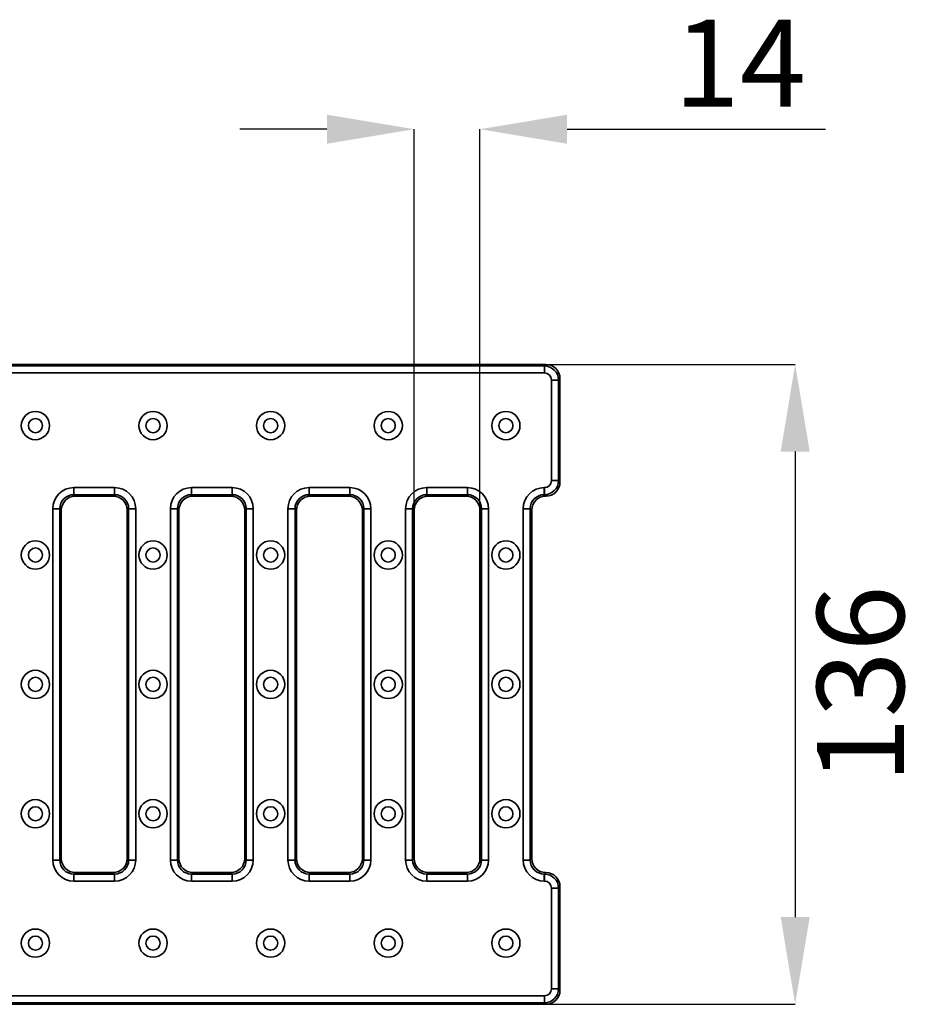
# Model space of a CAD drawing. Units: millimetres. Extents: x 40 to 3940, y 5 to 1455.
# Drawn here: x 3107 to 3301, y 656 to 865 of the extents above; entities that cross this region are included whole.
import ezdxf

# ---------------------------------------------------------------- set-up
doc = ezdxf.new("R2010")
doc.units = ezdxf.units.MM
doc.header["$LTSCALE"] = 5
doc.header["$PDSIZE"] = -1
doc.linetypes.add('SLD-Сплошная', pattern=[0])
doc.layers.add('FORMAT', color=7, linetype='SLD-Сплошная')
doc.styles.add('SLDTEXTSTYLE0', font='calibrii.ttf')
doc.dimstyles.new('SLDDIMSTYLE0', dxfattribs={"dimtxt": 18.520833, "dimasz": 18.520833, "dimexe": 0, "dimexo": 0.0625, "dimgap": 4.630208, "dimtad": 2, "dimdec": 4, "dimrnd": 1e-09, "dimzin": 12, "dimdsep": 46, "dimtxsty": 'SLDTEXTSTYLE0', "dimsah": 1, "dimcen": 0.09, "dimadec": 0, "dimazin": 3, "dimtfac": 1, "dimtdec": 4, "dimtofl": 0, "dimtmove": 0, "dimatfit": 3, "dimfxl": 1, "dimfrac": 2, "dimtolj": 1, "dimtzin": 12, "dimarcsym": 0})
doc.dimstyles.new('SLDDIMSTYLE1', dxfattribs={"dimtxt": 18.520833, "dimasz": 18.520833, "dimexe": 0, "dimexo": 0.0625, "dimgap": 4.630208, "dimtad": 2, "dimdec": 1, "dimrnd": 1e-09, "dimzin": 12, "dimdsep": 46, "dimtxsty": 'SLDTEXTSTYLE0', "dimsah": 1, "dimcen": 0.09, "dimadec": 0, "dimazin": 3, "dimtfac": 1, "dimtdec": 1, "dimtofl": 0, "dimtmove": 0, "dimatfit": 3, "dimfxl": 1, "dimfrac": 2, "dimtolj": 1, "dimtzin": 12, "dimarcsym": 0})

# ---------------------------------------------------------------- blocks, each defined once
blk = doc.blocks.new('*D28')
at = {"layer": 'Defpoints', "color": 0, "transparency": 16777216}
for p in [(3218.61, 791.8), (3218.61, 655.8), (3271.6, 655.8)]:
    blk.add_point(p, dxfattribs=at)
at = {"layer": 'FORMAT', "color": 0, "lineweight": -2, "transparency": 16777216}
for p, q in [((3218.68, 791.8), (3271.6, 791.8)), ((3271.6, 773.28), (3271.6, 674.32)), ((3218.68, 655.8), (3271.6, 655.8))]:
    blk.add_line(p, q, dxfattribs=at)
at = {"layer": 'FORMAT', "color": 0, "transparency": 16777216}
for points in [[(3268.52, 773.28), (3274.69, 773.28), (3271.6, 791.8)], [(3268.52, 674.32), (3274.69, 674.32), (3271.6, 655.8)]]:
    blk.add_solid(points, dxfattribs=at)
at = {"layer": 'FORMAT', "color": 0, "transparency": 16777216, "insert": (3276.23, 723.8), "char_height": 18.521, "attachment_point": 2, "rotation": 90, "style": 'SLDTEXTSTYLE0'}
blk.add_mtext('\\A1;136', dxfattribs=at)
blk = doc.blocks.new('*D29')
at = {"layer": 'Defpoints', "color": 0, "transparency": 16777216}
for p in [(3204.6, 841.8), (3190.6, 760.81), (3204.6, 760.81)]:
    blk.add_point(p, dxfattribs=at)
at = {"layer": 'FORMAT', "color": 0, "lineweight": -2, "transparency": 16777216}
for p, q in [((3172.08, 841.8), (3153.56, 841.8)), ((3190.6, 760.87), (3190.6, 841.8)), ((3204.6, 760.87), (3204.6, 841.8)), ((3223.12, 841.8), (3278.06, 841.8))]:
    blk.add_line(p, q, dxfattribs=at)
at = {"layer": 'FORMAT', "color": 0, "transparency": 16777216}
for points in [[(3172.08, 844.88), (3172.08, 838.71), (3190.6, 841.8)], [(3223.12, 844.88), (3223.12, 838.71), (3204.6, 841.8)]]:
    blk.add_solid(points, dxfattribs=at)
at = {"layer": 'FORMAT', "color": 0, "transparency": 16777216, "insert": (3259.85, 865.08), "char_height": 18.521, "attachment_point": 2, "style": 'SLDTEXTSTYLE0'}
blk.add_mtext('\\A1;14', dxfattribs=at)

msp = doc.modelspace()

# ---------------------------------------------------------------- linework, layer by layer
at = {"color": 7, "linetype": 'Continuous', "lineweight": 35}
for p, q in [((3218.61495, 791.79622), (2726.59211, 791.79622)), ((2726.90976, 791.47857), (3218.2973, 791.47857)), ((3218.2973, 791.47857), (3218.61495, 791.79622)), ((3218.2973, 789.98428), (3218.2973, 791.47857)), ((3218.2973, 789.98428), (2726.90976, 789.98428)), ((3219.79159, 767.10245), (3219.79159, 788.48999)), ((3219.79159, 788.48999), (3221.28588, 788.48999)), ((3221.60353, 788.80764), (3221.28588, 788.48999)), ((3221.28588, 788.48999), (3221.28588, 767.10245)), ((3221.60353, 766.7848), (3221.60353, 788.80764)), ((3219.79159, 767.10245), (3221.28588, 767.10245)), ((3221.28588, 767.10245), (3221.60353, 766.7848)), ((3118.27447, 765.60816), (3126.93259, 765.60816)), ((3118.27447, 765.60816), (3118.27447, 764.11387)), ((3126.93259, 764.11387), (3118.27447, 764.11387)), ((3118.27447, 764.11387), (3118.59211, 763.79622)), ((3126.61495, 763.79622), (3126.93259, 764.11387)), ((3126.93259, 765.60816), (3126.93259, 764.11387)), ((3143.27447, 765.60816), (3151.93259, 765.60816)), ((3143.27447, 765.60816), (3143.27447, 764.11387)), ((3151.93259, 764.11387), (3143.27447, 764.11387)), ((3143.27447, 764.11387), (3143.59211, 763.79622)), ((3151.61495, 763.79622), (3151.93259, 764.11387)), ((3151.93259, 765.60816), (3151.93259, 764.11387)), ((3168.27447, 765.60816), (3176.93259, 765.60816)), ((3168.27447, 765.60816), (3168.27447, 764.11387)), ((3176.93259, 764.11387), (3168.27447, 764.11387)), ((3168.27447, 764.11387), (3168.59211, 763.79622)), ((3176.61495, 763.79622), (3176.93259, 764.11387)), ((3176.93259, 765.60816), (3176.93259, 764.11387)), ((3193.27447, 765.60816), (3201.93259, 765.60816)), ((3193.27447, 765.60816), (3193.27447, 764.11387)), ((3201.93259, 764.11387), (3193.27447, 764.11387)), ((3193.27447, 764.11387), (3193.59211, 763.79622)), ((3201.61495, 763.79622), (3201.93259, 764.11387)), ((3201.93259, 765.60816), (3201.93259, 764.11387)), ((3218.27447, 765.60816), (3218.2973, 765.60816)), ((3218.27447, 765.60816), (3218.27447, 764.11387)), ((3218.2973, 764.11387), (3218.27447, 764.11387)), ((3218.27447, 764.11387), (3218.59211, 763.79622)), ((3218.2973, 765.60816), (3218.2973, 764.11387)), ((3218.61495, 763.79622), (3218.2973, 764.11387)), ((3126.61495, 763.79622), (3118.59211, 763.79622)), ((3151.61495, 763.79622), (3143.59211, 763.79622)), ((3176.61495, 763.79622), (3168.59211, 763.79622)), ((3201.61495, 763.79622), (3193.59211, 763.79622)), ((3218.59211, 763.79622), (3218.61495, 763.79622)), ((3113.79159, 686.46716), (3113.79159, 761.12528)), ((3115.28588, 761.12528), (3113.79159, 761.12528)), ((3115.28588, 761.12528), (3115.28588, 686.46716)), ((3115.60353, 760.80764), (3115.28588, 761.12528)), ((3115.60353, 760.80764), (3115.60353, 686.7848)), ((3129.92118, 761.12528), (3129.60353, 760.80764)), ((3129.60353, 686.7848), (3129.60353, 760.80764)), ((3131.41547, 761.12528), (3129.92118, 761.12528)), ((3129.92118, 686.46716), (3129.92118, 761.12528)), ((3131.41547, 761.12528), (3131.41547, 686.46716)), ((3138.79159, 686.46716), (3138.79159, 761.12528)), ((3140.28588, 761.12528), (3138.79159, 761.12528)), ((3140.28588, 761.12528), (3140.28588, 686.46716)), ((3140.60353, 760.80764), (3140.28588, 761.12528)), ((3140.60353, 760.80764), (3140.60353, 686.7848)), ((3154.92118, 761.12528), (3154.60353, 760.80764)), ((3154.60353, 686.7848), (3154.60353, 760.80764)), ((3156.41547, 761.12528), (3154.92118, 761.12528)), ((3154.92118, 686.46716), (3154.92118, 761.12528)), ((3156.41547, 761.12528), (3156.41547, 686.46716)), ((3163.79159, 686.46716), (3163.79159, 761.12528)), ((3165.28588, 761.12528), (3163.79159, 761.12528)), ((3165.28588, 761.12528), (3165.28588, 686.46716)), ((3165.60353, 760.80764), (3165.28588, 761.12528)), ((3165.60353, 760.80764), (3165.60353, 686.7848)), ((3179.92118, 761.12528), (3179.60353, 760.80764)), ((3179.60353, 686.7848), (3179.60353, 760.80764)), ((3181.41547, 761.12528), (3179.92118, 761.12528)), ((3179.92118, 686.46716), (3179.92118, 761.12528)), ((3181.41547, 761.12528), (3181.41547, 686.46716)), ((3188.79159, 686.46716), (3188.79159, 761.12528)), ((3190.28588, 761.12528), (3188.79159, 761.12528)), ((3190.28588, 761.12528), (3190.28588, 686.46716)), ((3190.60353, 760.80764), (3190.28588, 761.12528)), ((3190.60353, 760.80764), (3190.60353, 686.7848)), ((3204.92118, 761.12528), (3204.60353, 760.80764)), ((3204.60353, 686.7848), (3204.60353, 760.80764)), ((3206.41547, 761.12528), (3204.92118, 761.12528)), ((3204.92118, 686.46716), (3204.92118, 761.12528)), ((3206.41547, 761.12528), (3206.41547, 686.46716)), ((3213.79159, 686.46716), (3213.79159, 761.12528)), ((3215.28588, 761.12528), (3213.79159, 761.12528)), ((3215.28588, 761.12528), (3215.28588, 686.46716)), ((3215.60353, 760.80764), (3215.28588, 761.12528)), ((3215.60353, 760.80764), (3215.60353, 686.7848)), ((3115.28588, 686.46716), (3113.79159, 686.46716)), ((3115.28588, 686.46716), (3115.60353, 686.7848)), ((3129.60353, 686.7848), (3129.92118, 686.46716)), ((3131.41547, 686.46716), (3129.92118, 686.46716)), ((3140.28588, 686.46716), (3138.79159, 686.46716)), ((3140.28588, 686.46716), (3140.60353, 686.7848)), ((3154.60353, 686.7848), (3154.92118, 686.46716)), ((3156.41547, 686.46716), (3154.92118, 686.46716)), ((3165.28588, 686.46716), (3163.79159, 686.46716)), ((3165.28588, 686.46716), (3165.60353, 686.7848)), ((3179.60353, 686.7848), (3179.92118, 686.46716)), ((3181.41547, 686.46716), (3179.92118, 686.46716)), ((3190.28588, 686.46716), (3188.79159, 686.46716)), ((3190.28588, 686.46716), (3190.60353, 686.7848)), ((3204.60353, 686.7848), (3204.92118, 686.46716)), ((3206.41547, 686.46716), (3204.92118, 686.46716)), ((3215.28588, 686.46716), (3213.79159, 686.46716)), ((3215.28588, 686.46716), (3215.60353, 686.7848)), ((3118.59211, 683.79622), (3118.27447, 683.47857)), ((3118.27447, 683.47857), (3118.27447, 681.98428)), ((3118.27447, 683.47857), (3126.93259, 683.47857)), ((3118.59211, 683.79622), (3126.61495, 683.79622)), ((3126.93259, 683.47857), (3126.61495, 683.79622)), ((3126.93259, 683.47857), (3126.93259, 681.98428)), ((3143.59211, 683.79622), (3143.27447, 683.47857)), ((3143.27447, 683.47857), (3143.27447, 681.98428)), ((3143.27447, 683.47857), (3151.93259, 683.47857)), ((3143.59211, 683.79622), (3151.61495, 683.79622)), ((3151.93259, 683.47857), (3151.61495, 683.79622)), ((3151.93259, 683.47857), (3151.93259, 681.98428)), ((3168.59211, 683.79622), (3168.27447, 683.47857)), ((3168.27447, 683.47857), (3168.27447, 681.98428)), ((3168.27447, 683.47857), (3176.93259, 683.47857)), ((3168.59211, 683.79622), (3176.61495, 683.79622)), ((3176.93259, 683.47857), (3176.61495, 683.79622)), ((3176.93259, 683.47857), (3176.93259, 681.98428)), ((3193.59211, 683.79622), (3193.27447, 683.47857)), ((3193.27447, 683.47857), (3193.27447, 681.98428)), ((3193.27447, 683.47857), (3201.93259, 683.47857)), ((3193.59211, 683.79622), (3201.61495, 683.79622)), ((3201.93259, 683.47857), (3201.61495, 683.79622)), ((3201.93259, 683.47857), (3201.93259, 681.98428)), ((3218.59211, 683.79622), (3218.27447, 683.47857)), ((3218.27447, 683.47857), (3218.27447, 681.98428)), ((3218.27447, 683.47857), (3218.2973, 683.47857)), ((3218.2973, 683.47857), (3218.61495, 683.79622)), ((3218.2973, 683.47857), (3218.2973, 681.98428)), ((3218.59211, 683.79622), (3218.61495, 683.79622)), ((3126.93259, 681.98428), (3118.27447, 681.98428)), ((3151.93259, 681.98428), (3143.27447, 681.98428)), ((3176.93259, 681.98428), (3168.27447, 681.98428)), ((3201.93259, 681.98428), (3193.27447, 681.98428)), ((3218.2973, 681.98428), (3218.27447, 681.98428)), ((3219.79159, 659.10245), (3219.79159, 680.48999)), ((3221.28588, 680.48999), (3219.79159, 680.48999)), ((3221.60353, 680.80764), (3221.28588, 680.48999)), ((3221.28588, 680.48999), (3221.28588, 659.10245)), ((3221.60353, 658.7848), (3221.60353, 680.80764)), ((2726.90976, 657.60816), (3218.2973, 657.60816)), ((3218.2973, 656.11387), (3218.2973, 657.60816)), ((3221.28588, 659.10245), (3219.79159, 659.10245)), ((3221.28588, 659.10245), (3221.60353, 658.7848)), ((2726.59211, 655.79622), (3218.61495, 655.79622)), ((3218.2973, 656.11387), (2726.90976, 656.11387)), ((3218.61495, 655.79622), (3218.2973, 656.11387))]:
    msp.add_line(p, q, dxfattribs=at)
for centre, radius in [((3110.10353, 778.79622), 3), ((3135.10353, 778.79622), 3), ((3160.10353, 778.79622), 3), ((3185.10353, 778.79622), 3), ((3210.10353, 778.79622), 3), ((3110.10353, 778.79622), 1.5), ((3135.10353, 778.79622), 1.5), ((3160.10353, 778.79622), 1.5), ((3185.10353, 778.79622), 1.5), ((3210.10353, 778.79622), 1.5), ((3110.10353, 751.29622), 3), ((3135.10353, 751.29622), 3), ((3160.10353, 751.29622), 3), ((3185.10353, 751.29622), 3), ((3210.10353, 751.29622), 3), ((3110.10353, 751.29622), 1.5), ((3135.10353, 751.29622), 1.5), ((3160.10353, 751.29622), 1.5), ((3185.10353, 751.29622), 1.5), ((3210.10353, 751.29622), 1.5), ((3110.10353, 723.79622), 3), ((3135.10353, 723.79622), 3), ((3160.10353, 723.79622), 3), ((3185.10353, 723.79622), 3), ((3210.10353, 723.79622), 3), ((3110.10353, 723.79622), 1.5), ((3135.10353, 723.79622), 1.5), ((3160.10353, 723.79622), 1.5), ((3185.10353, 723.79622), 1.5), ((3210.10353, 723.79622), 1.5), ((3110.10353, 696.29622), 3), ((3135.10353, 696.29622), 3), ((3160.10353, 696.29622), 3), ((3185.10353, 696.29622), 3), ((3210.10353, 696.29622), 3), ((3110.10353, 696.29622), 1.5), ((3135.10353, 696.29622), 1.5), ((3160.10353, 696.29622), 1.5), ((3185.10353, 696.29622), 1.5), ((3210.10353, 696.29622), 1.5), ((3110.10353, 668.79622), 3), ((3135.10353, 668.79622), 3), ((3160.10353, 668.79622), 3), ((3185.10353, 668.79622), 3), ((3210.10353, 668.79622), 3), ((3110.10353, 668.79622), 1.5), ((3135.10353, 668.79622), 1.5), ((3160.10353, 668.79622), 1.5), ((3185.10353, 668.79622), 1.5), ((3210.10353, 668.79622), 1.5)]:
    msp.add_circle(centre, radius, dxfattribs=at)
for centre, major_axis, ratio, start_param, end_param in [((3218.28586, 788.47855), (2.12138, 2.12138), 0.999971149, 5.501585242, 7.064785372), ((3218.59207, 788.78476), (2.1375, 2.1375), 0.992432509, 5.501585242, 7.064785372), ((3218.28586, 788.47855), (1.06875, 1.06875), 0.992432509, 5.501585242, 7.064785372), ((3218.28586, 767.11389), (1.06875, -1.06875), 0.992432509, 5.501585242, 7.064785372), ((3218.28586, 767.11389), (2.12138, -2.12138), 0.999971149, 5.501585242, 7.064785372), ((3218.59207, 766.80768), (2.1375, -2.1375), 0.992432509, 5.501585242, 7.064785372), ((3118.30878, 761.09097), (-3.20624, 3.20624), 0.992432509, 5.501585242, 7.064785372), ((3118.30878, 761.09097), (2.15361, -2.15361), 0.985006684, 2.359992588, 3.923192719), ((3126.89828, 761.09097), (3.20624, 3.20624), 0.992432509, 5.501585242, 7.064785372), ((3126.89828, 761.09097), (2.15361, 2.15361), 0.985006684, 5.501585242, 7.064785372), ((3143.30878, 761.09097), (-3.20624, 3.20624), 0.992432509, 5.501585242, 7.064785372), ((3143.30878, 761.09097), (2.15361, -2.15361), 0.985006684, 2.359992588, 3.923192719), ((3151.89828, 761.09097), (3.20624, 3.20624), 0.992432509, 5.501585242, 7.064785372), ((3151.89828, 761.09097), (2.15361, 2.15361), 0.985006684, 5.501585242, 7.064785372), ((3168.30878, 761.09097), (-3.20624, 3.20624), 0.992432509, 5.501585242, 7.064785372), ((3168.30878, 761.09097), (2.15361, -2.15361), 0.985006684, 2.359992588, 3.923192719), ((3176.89828, 761.09097), (3.20624, 3.20624), 0.992432509, 5.501585242, 7.064785372), ((3176.89828, 761.09097), (2.15361, 2.15361), 0.985006684, 5.501585242, 7.064785372), ((3193.30878, 761.09097), (-3.20624, 3.20624), 0.992432509, 5.501585242, 7.064785372), ((3193.30878, 761.09097), (2.15361, -2.15361), 0.985006684, 2.359992588, 3.923192719), ((3201.89828, 761.09097), (3.20624, 3.20624), 0.992432509, 5.501585242, 7.064785372), ((3201.89828, 761.09097), (2.15361, 2.15361), 0.985006684, 5.501585242, 7.064785372), ((3218.30878, 761.09097), (-3.20624, 3.20624), 0.992432509, 5.501585242, 7.064785372), ((3218.30878, 761.09097), (2.15361, -2.15361), 0.985006684, 2.359992588, 3.923192719), ((3118.61499, 760.78476), (-2.1375, 2.1375), 0.992432509, 5.501585242, 7.064785372), ((3126.59207, 760.78476), (2.1375, 2.1375), 0.992432509, 5.501585242, 7.064785372), ((3143.61499, 760.78476), (-2.1375, 2.1375), 0.992432509, 5.501585242, 7.064785372), ((3151.59207, 760.78476), (2.1375, 2.1375), 0.992432509, 5.501585242, 7.064785372), ((3168.61499, 760.78476), (-2.1375, 2.1375), 0.992432509, 5.501585242, 7.064785372), ((3176.59207, 760.78476), (2.1375, 2.1375), 0.992432509, 5.501585242, 7.064785372), ((3193.61499, 760.78476), (-2.1375, 2.1375), 0.992432509, 5.501585242, 7.064785372), ((3201.59207, 760.78476), (2.1375, 2.1375), 0.992432509, 5.501585242, 7.064785372), ((3218.61499, 760.78476), (-2.1375, 2.1375), 0.992432509, 5.501585242, 7.064785372), ((3118.30878, 686.50147), (-3.20624, -3.20624), 0.992432509, 5.501585242, 7.064785372), ((3118.30878, 686.50147), (2.15361, 2.15361), 0.985006684, 2.359992588, 3.923192719), ((3118.61499, 686.80768), (-2.1375, -2.1375), 0.992432509, 5.501585242, 7.064785372), ((3126.59207, 686.80768), (2.1375, -2.1375), 0.992432509, 5.501585242, 7.064785372), ((3126.89828, 686.50147), (3.20624, -3.20624), 0.992432509, 5.501585242, 7.064785372), ((3126.89828, 686.50147), (2.15361, -2.15361), 0.985006684, 5.501585242, 7.064785372), ((3143.30878, 686.50147), (-3.20624, -3.20624), 0.992432509, 5.501585242, 7.064785372), ((3143.30878, 686.50147), (2.15361, 2.15361), 0.985006684, 2.359992588, 3.923192719), ((3143.61499, 686.80768), (-2.1375, -2.1375), 0.992432509, 5.501585242, 7.064785372), ((3151.59207, 686.80768), (2.1375, -2.1375), 0.992432509, 5.501585242, 7.064785372), ((3151.89828, 686.50147), (3.20624, -3.20624), 0.992432509, 5.501585242, 7.064785372), ((3151.89828, 686.50147), (2.15361, -2.15361), 0.985006684, 5.501585242, 7.064785372), ((3168.30878, 686.50147), (-3.20624, -3.20624), 0.992432509, 5.501585242, 7.064785372), ((3168.30878, 686.50147), (2.15361, 2.15361), 0.985006684, 2.359992588, 3.923192719), ((3168.61499, 686.80768), (-2.1375, -2.1375), 0.992432509, 5.501585242, 7.064785372), ((3176.59207, 686.80768), (2.1375, -2.1375), 0.992432509, 5.501585242, 7.064785372), ((3176.89828, 686.50147), (3.20624, -3.20624), 0.992432509, 5.501585242, 7.064785372), ((3176.89828, 686.50147), (2.15361, -2.15361), 0.985006684, 5.501585242, 7.064785372), ((3193.30878, 686.50147), (-3.20624, -3.20624), 0.992432509, 5.501585242, 7.064785372), ((3193.30878, 686.50147), (2.15361, 2.15361), 0.985006684, 2.359992588, 3.923192719), ((3193.61499, 686.80768), (-2.1375, -2.1375), 0.992432509, 5.501585242, 7.064785372), ((3201.59207, 686.80768), (2.1375, -2.1375), 0.992432509, 5.501585242, 7.064785372), ((3201.89828, 686.50147), (3.20624, -3.20624), 0.992432509, 5.501585242, 7.064785372), ((3201.89828, 686.50147), (2.15361, -2.15361), 0.985006684, 5.501585242, 7.064785372), ((3218.30878, 686.50147), (-3.20624, -3.20624), 0.992432509, 5.501585242, 7.064785372), ((3218.30878, 686.50147), (2.15361, 2.15361), 0.985006684, 2.359992588, 3.923192719), ((3218.61499, 686.80768), (-2.1375, -2.1375), 0.992432509, 5.501585242, 7.064785372), ((3218.28586, 680.47855), (2.12138, 2.12138), 0.999971149, 5.501585242, 7.064785372), ((3218.59207, 680.78476), (-2.1375, -2.1375), 0.992432509, 2.359992588, 3.923192719), ((3218.28586, 680.47855), (-1.06875, -1.06875), 0.992432509, 2.359992588, 3.923192719), ((3218.28586, 659.11389), (1.06875, -1.06875), 0.992432509, 5.501585242, 7.064785372), ((3218.28586, 659.11389), (2.12138, -2.12138), 0.999971149, 5.501585242, 7.064785372), ((3218.59207, 658.80768), (2.1375, -2.1375), 0.992432509, 5.501585242, 7.064785372)]:
    msp.add_ellipse(centre, major_axis=major_axis, ratio=ratio, start_param=start_param, end_param=end_param, dxfattribs=at)

# ---------------------------------------------------------------- dimensions: what is measured, and where the dimension line sits
at = {"layer": 'FORMAT', "color": 7}
dim = msp.add_linear_dim(base=(3204.60353, 841.79622), p1=(3190.60353, 760.80764), p2=(3204.60353, 760.80764), dimstyle='SLDDIMSTYLE1', dxfattribs=at)
dim.commit()
dim.dimension.update_dxf_attribs({"geometry": '*D29', "text_midpoint": (3259.8526, 841.79622), "dimtype": 160})
at = {"layer": 'FORMAT'}
dim = msp.add_linear_dim(base=(3271.60353, 655.79622), p1=(3218.61495, 791.79622), p2=(3218.61495, 655.79622), angle=90, dimstyle='SLDDIMSTYLE0', dxfattribs=at)
dim.commit()
dim.dimension.update_dxf_attribs({"geometry": '*D28', "text_midpoint": (3271.60353, 723.79622), "dimtype": 160})

doc.saveas('drawing.dxf')
